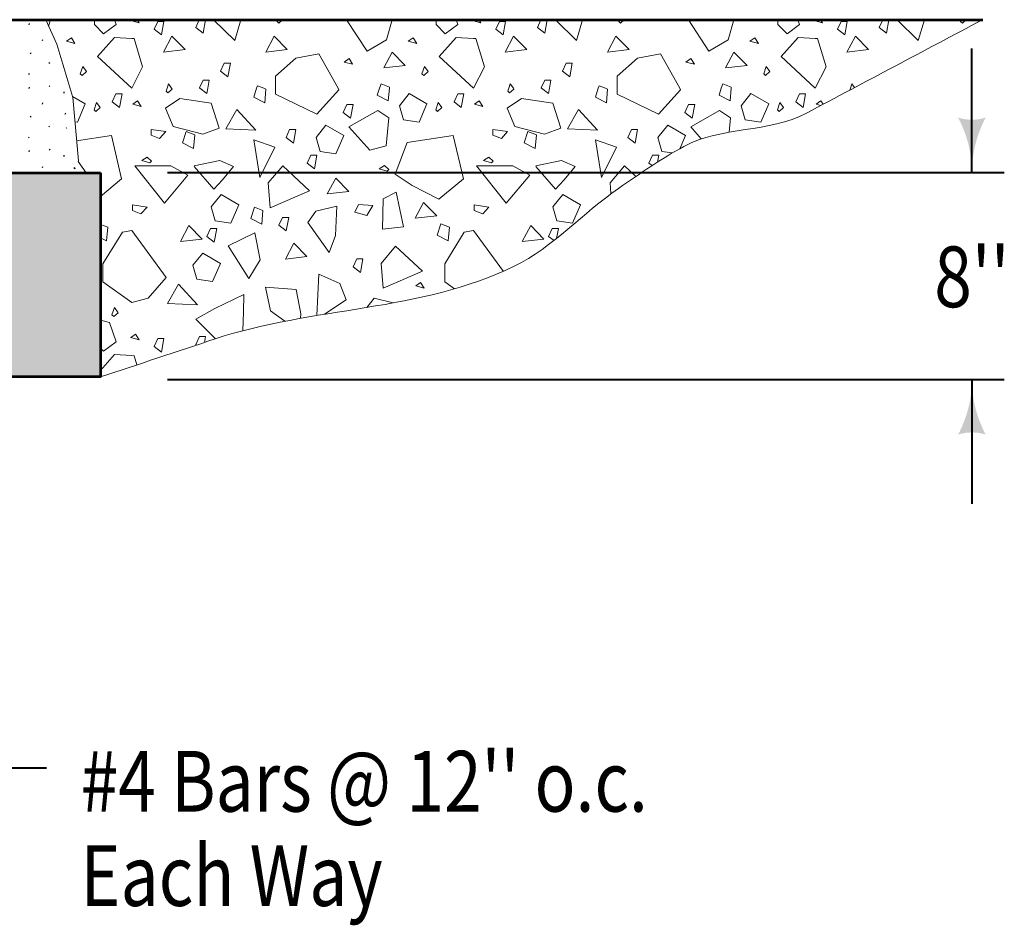
# Model space of a CAD drawing. Units: feet. Extents: x -2137151 to -2134016, y -2138504 to -2136577.
# Drawn here: x -2135918 to -2135561, y -2138337 to -2138009 of the extents above; entities that cross this region are included whole.
import ezdxf
from ezdxf.enums import TextEntityAlignment as Align

# ---------------------------------------------------------------- set-up
doc = ezdxf.new("R2010")
doc.units = ezdxf.units.FT
doc.header["$MEASUREMENT"] = 0
doc.layers.add('dsnCellElements', color=7, linetype='Continuous', lineweight=0)
doc.layers.add('Level 1', color=7, linetype='Continuous', lineweight=0)
doc.styles.add('Style-font001', font='font001.shx')

# ---------------------------------------------------------------- blocks, each defined once
blk = doc.blocks.new('LT')
at = {"layer": 'dsnCellElements', "linetype": 'Continuous', "lineweight": 30}
blk.add_hatch(color=7, dxfattribs=at).paths.add_polyline_path([(-20, 5, -0.156), (-20, -5, -0.123106), (0, 0, -0.123106)])

msp = doc.modelspace()

# ---------------------------------------------------------------- linework, layer by layer
at = {"layer": 'Level 1', "color": 7, "linetype": 'Continuous', "lineweight": 53}
for p, q in [((-2135998.18, -2138008.52), (-2135569.24, -2138008.52)), ((-2135998.18, -2138008.52), (-2135569.24, -2138008.52)), ((-2135948.42, -2138063.97), (-2135888.7, -2138063.97)), ((-2135948.42, -2138063.97), (-2135888.7, -2138063.97))]:
    msp.add_line(p, q, dxfattribs=at)
at = {"layer": 'Level 1', "color": 7, "linetype": 'Continuous', "lineweight": 13}
for p, q in [((-2135877.44, -2138008.52), (-2135877.83, -2138008.79)), ((-2135877.44, -2138008.52), (-2135877.83, -2138008.79)), ((-2135877.83, -2138008.79), (-2135877.43, -2138008.89)), ((-2135877.83, -2138008.79), (-2135877.43, -2138008.89)), ((-2135877.43, -2138008.89), (-2135874.73, -2138009.6)), ((-2135877.43, -2138008.89), (-2135874.73, -2138009.6)), ((-2135874.73, -2138009.6), (-2135875.44, -2138008.52)), ((-2135874.73, -2138009.6), (-2135875.44, -2138008.52)), ((-2135753.68, -2138008.52), (-2135754.07, -2138008.79)), ((-2135753.68, -2138008.52), (-2135754.07, -2138008.79)), ((-2135754.07, -2138008.79), (-2135753.67, -2138008.89)), ((-2135754.07, -2138008.79), (-2135753.67, -2138008.89)), ((-2135753.67, -2138008.89), (-2135750.97, -2138009.6)), ((-2135753.67, -2138008.89), (-2135750.97, -2138009.6)), ((-2135750.97, -2138009.6), (-2135751.68, -2138008.52)), ((-2135750.97, -2138009.6), (-2135751.68, -2138008.52)), ((-2135629.93, -2138008.52), (-2135630.31, -2138008.79)), ((-2135629.93, -2138008.52), (-2135630.31, -2138008.79)), ((-2135630.31, -2138008.79), (-2135629.91, -2138008.89)), ((-2135630.31, -2138008.79), (-2135629.91, -2138008.89)), ((-2135629.91, -2138008.89), (-2135627.21, -2138009.6)), ((-2135629.91, -2138008.89), (-2135627.21, -2138009.6)), ((-2135627.21, -2138009.6), (-2135627.92, -2138008.52)), ((-2135627.21, -2138009.6), (-2135627.92, -2138008.52)), ((-2135883.61, -2138014.91), (-2135889.79, -2138021.88)), ((-2135883.61, -2138014.91), (-2135889.79, -2138021.88)), ((-2135877.43, -2138015.27), (-2135883.61, -2138014.91)), ((-2135877.43, -2138015.27), (-2135883.61, -2138014.91)), ((-2135876.56, -2138015.33), (-2135877.43, -2138015.27)), ((-2135876.56, -2138015.33), (-2135877.43, -2138015.27)), ((-2135873.46, -2138025.57), (-2135876.56, -2138015.33)), ((-2135873.46, -2138025.57), (-2135876.56, -2138015.33)), ((-2135759.86, -2138014.91), (-2135766.03, -2138021.88)), ((-2135759.86, -2138014.91), (-2135766.03, -2138021.88)), ((-2135753.67, -2138015.27), (-2135759.86, -2138014.91)), ((-2135753.67, -2138015.27), (-2135759.86, -2138014.91)), ((-2135752.8, -2138015.33), (-2135753.67, -2138015.27)), ((-2135752.8, -2138015.33), (-2135753.67, -2138015.27)), ((-2135749.7, -2138025.57), (-2135752.8, -2138015.33)), ((-2135749.7, -2138025.57), (-2135752.8, -2138015.33)), ((-2135636.1, -2138014.91), (-2135642.27, -2138021.88)), ((-2135636.1, -2138014.91), (-2135642.27, -2138021.88)), ((-2135629.91, -2138015.27), (-2135636.1, -2138014.91)), ((-2135629.91, -2138015.27), (-2135636.1, -2138014.91)), ((-2135629.05, -2138015.33), (-2135629.91, -2138015.27)), ((-2135629.05, -2138015.33), (-2135629.91, -2138015.27)), ((-2135625.95, -2138025.57), (-2135629.05, -2138015.33)), ((-2135625.95, -2138025.57), (-2135629.05, -2138015.33)), ((-2135889.79, -2138021.88), (-2135877.43, -2138033.37)), ((-2135889.79, -2138021.88), (-2135877.43, -2138033.37)), ((-2135817.98, -2138022.44), (-2135825.39, -2138028.96)), ((-2135817.98, -2138022.44), (-2135825.39, -2138028.96)), ((-2135809.67, -2138020.9), (-2135817.98, -2138022.44)), ((-2135809.67, -2138020.9), (-2135817.98, -2138022.44)), ((-2135802.63, -2138033.37), (-2135809.67, -2138020.9)), ((-2135802.63, -2138033.37), (-2135809.67, -2138020.9)), ((-2135766.03, -2138021.88), (-2135753.67, -2138033.37)), ((-2135766.03, -2138021.88), (-2135753.67, -2138033.37)), ((-2135694.22, -2138022.44), (-2135701.64, -2138028.96)), ((-2135694.22, -2138022.44), (-2135701.64, -2138028.96)), ((-2135685.92, -2138020.9), (-2135694.22, -2138022.44)), ((-2135685.92, -2138020.9), (-2135694.22, -2138022.44)), ((-2135678.87, -2138033.37), (-2135685.92, -2138020.9)), ((-2135678.87, -2138033.37), (-2135685.92, -2138020.9)), ((-2135642.27, -2138021.88), (-2135629.91, -2138033.37)), ((-2135642.27, -2138021.88), (-2135629.91, -2138033.37)), ((-2135877.43, -2138033.37), (-2135873.46, -2138025.57)), ((-2135877.43, -2138033.37), (-2135873.46, -2138025.57)), ((-2135753.67, -2138033.37), (-2135749.7, -2138025.57)), ((-2135753.67, -2138033.37), (-2135749.7, -2138025.57)), ((-2135629.91, -2138033.37), (-2135625.95, -2138025.57)), ((-2135629.91, -2138033.37), (-2135625.95, -2138025.57)), ((-2135851.58, -2138030.37), (-2135852.91, -2138033.24)), ((-2135851.58, -2138030.37), (-2135852.91, -2138033.24)), ((-2135849.36, -2138030.37), (-2135851.58, -2138030.37)), ((-2135849.36, -2138030.37), (-2135851.58, -2138030.37)), ((-2135849.91, -2138033.37), (-2135849.36, -2138030.37)), ((-2135849.91, -2138033.37), (-2135849.36, -2138030.37)), ((-2135825.39, -2138028.96), (-2135825.39, -2138033.37)), ((-2135825.39, -2138028.96), (-2135825.39, -2138033.37)), ((-2135727.82, -2138030.37), (-2135729.15, -2138033.24)), ((-2135727.82, -2138030.37), (-2135729.15, -2138033.24)), ((-2135725.61, -2138030.37), (-2135727.82, -2138030.37)), ((-2135725.61, -2138030.37), (-2135727.82, -2138030.37)), ((-2135726.15, -2138033.37), (-2135725.61, -2138030.37)), ((-2135726.15, -2138033.37), (-2135725.61, -2138030.37)), ((-2135701.64, -2138028.96), (-2135701.64, -2138033.37)), ((-2135701.64, -2138028.96), (-2135701.64, -2138033.37)), ((-2135864.61, -2138033.37), (-2135864.96, -2138034.44)), ((-2135864.61, -2138033.37), (-2135864.96, -2138034.44)), ((-2135864.08, -2138031.78), (-2135864.61, -2138033.37)), ((-2135864.08, -2138031.78), (-2135864.61, -2138033.37)), ((-2135864.32, -2138035.05), (-2135862.77, -2138033.63)), ((-2135864.32, -2138035.05), (-2135862.77, -2138033.63)), ((-2135862.96, -2138033.37), (-2135864.08, -2138031.78)), ((-2135862.96, -2138033.37), (-2135864.08, -2138031.78)), ((-2135862.77, -2138033.63), (-2135862.96, -2138033.37)), ((-2135862.77, -2138033.63), (-2135862.96, -2138033.37)), ((-2135852.91, -2138033.24), (-2135852.74, -2138033.37)), ((-2135852.91, -2138033.24), (-2135852.74, -2138033.37)), ((-2135852.74, -2138033.37), (-2135850.26, -2138035.29)), ((-2135852.74, -2138033.37), (-2135850.26, -2138035.29)), ((-2135850.26, -2138035.29), (-2135849.91, -2138033.37)), ((-2135850.26, -2138035.29), (-2135849.91, -2138033.37)), ((-2135832.21, -2138033.37), (-2135833.24, -2138036.55)), ((-2135832.21, -2138033.37), (-2135833.24, -2138036.55)), ((-2135831.91, -2138032.44), (-2135832.21, -2138033.37)), ((-2135831.91, -2138032.44), (-2135832.21, -2138033.37)), ((-2135829.61, -2138033.37), (-2135831.91, -2138032.44)), ((-2135829.61, -2138033.37), (-2135831.91, -2138032.44)), ((-2135828.83, -2138033.68), (-2135829.61, -2138033.37)), ((-2135828.83, -2138033.68), (-2135829.61, -2138033.37)), ((-2135829.27, -2138038.59), (-2135828.83, -2138033.68)), ((-2135829.27, -2138038.59), (-2135828.83, -2138033.68)), ((-2135825.39, -2138033.37), (-2135825.39, -2138035.52)), ((-2135825.39, -2138033.37), (-2135825.39, -2138035.52)), ((-2135810.39, -2138042.75), (-2135802.45, -2138033.89)), ((-2135810.39, -2138042.75), (-2135802.45, -2138033.89)), ((-2135802.45, -2138033.89), (-2135802.63, -2138033.37)), ((-2135802.45, -2138033.89), (-2135802.63, -2138033.37)), ((-2135787.68, -2138033.37), (-2135788.48, -2138035.81)), ((-2135787.68, -2138033.37), (-2135788.48, -2138035.81)), ((-2135787.14, -2138031.7), (-2135787.68, -2138033.37)), ((-2135787.14, -2138031.7), (-2135787.68, -2138033.37)), ((-2135784.07, -2138032.93), (-2135787.14, -2138031.7)), ((-2135784.07, -2138032.93), (-2135787.14, -2138031.7)), ((-2135784.49, -2138037.85), (-2135784.1, -2138033.37)), ((-2135784.49, -2138037.85), (-2135784.1, -2138033.37)), ((-2135784.1, -2138033.37), (-2135784.07, -2138032.93)), ((-2135784.1, -2138033.37), (-2135784.07, -2138032.93)), ((-2135740.85, -2138033.37), (-2135741.21, -2138034.44)), ((-2135740.85, -2138033.37), (-2135741.21, -2138034.44)), ((-2135740.32, -2138031.78), (-2135740.85, -2138033.37)), ((-2135740.32, -2138031.78), (-2135740.85, -2138033.37)), ((-2135740.56, -2138035.05), (-2135739.02, -2138033.63)), ((-2135740.56, -2138035.05), (-2135739.02, -2138033.63)), ((-2135739.2, -2138033.37), (-2135740.32, -2138031.78)), ((-2135739.2, -2138033.37), (-2135740.32, -2138031.78)), ((-2135739.02, -2138033.63), (-2135739.2, -2138033.37)), ((-2135739.02, -2138033.63), (-2135739.2, -2138033.37)), ((-2135729.15, -2138033.24), (-2135728.99, -2138033.37)), ((-2135729.15, -2138033.24), (-2135728.99, -2138033.37)), ((-2135728.99, -2138033.37), (-2135726.5, -2138035.29)), ((-2135728.99, -2138033.37), (-2135726.5, -2138035.29)), ((-2135726.5, -2138035.29), (-2135726.15, -2138033.37)), ((-2135726.5, -2138035.29), (-2135726.15, -2138033.37)), ((-2135708.45, -2138033.37), (-2135709.48, -2138036.55)), ((-2135708.45, -2138033.37), (-2135709.48, -2138036.55)), ((-2135708.15, -2138032.44), (-2135708.45, -2138033.37)), ((-2135708.15, -2138032.44), (-2135708.45, -2138033.37)), ((-2135705.85, -2138033.37), (-2135708.15, -2138032.44)), ((-2135705.85, -2138033.37), (-2135708.15, -2138032.44)), ((-2135705.07, -2138033.68), (-2135705.85, -2138033.37)), ((-2135705.07, -2138033.68), (-2135705.85, -2138033.37)), ((-2135705.51, -2138038.59), (-2135705.07, -2138033.68)), ((-2135705.51, -2138038.59), (-2135705.07, -2138033.68)), ((-2135701.64, -2138033.37), (-2135701.64, -2138035.52)), ((-2135701.64, -2138033.37), (-2135701.64, -2138035.52)), ((-2135686.63, -2138042.75), (-2135678.69, -2138033.89)), ((-2135686.63, -2138042.75), (-2135678.69, -2138033.89)), ((-2135678.69, -2138033.89), (-2135678.87, -2138033.37)), ((-2135678.69, -2138033.89), (-2135678.87, -2138033.37)), ((-2135663.92, -2138033.37), (-2135664.72, -2138035.81)), ((-2135663.92, -2138033.37), (-2135664.72, -2138035.81)), ((-2135663.38, -2138031.7), (-2135663.92, -2138033.37)), ((-2135663.38, -2138031.7), (-2135663.92, -2138033.37)), ((-2135660.31, -2138032.93), (-2135663.38, -2138031.7)), ((-2135660.31, -2138032.93), (-2135663.38, -2138031.7)), ((-2135660.73, -2138037.85), (-2135660.35, -2138033.37)), ((-2135660.73, -2138037.85), (-2135660.35, -2138033.37)), ((-2135660.35, -2138033.37), (-2135660.31, -2138032.93)), ((-2135660.35, -2138033.37), (-2135660.31, -2138032.93)), ((-2135617.09, -2138033.37), (-2135617.3, -2138034.01)), ((-2135617.09, -2138033.37), (-2135617.3, -2138034.01)), ((-2135616.57, -2138031.78), (-2135617.09, -2138033.37)), ((-2135616.57, -2138031.78), (-2135617.09, -2138033.37)), ((-2135615.62, -2138033.12), (-2135616.57, -2138031.78)), ((-2135615.62, -2138033.12), (-2135616.57, -2138031.78)), ((-2135864.96, -2138034.44), (-2135864.32, -2138035.05)), ((-2135864.96, -2138034.44), (-2135864.32, -2138035.05)), ((-2135833.24, -2138036.55), (-2135829.27, -2138038.59)), ((-2135833.24, -2138036.55), (-2135829.27, -2138038.59)), ((-2135825.39, -2138035.52), (-2135810.39, -2138042.75)), ((-2135825.39, -2138035.52), (-2135810.39, -2138042.75)), ((-2135788.48, -2138035.81), (-2135784.49, -2138037.85)), ((-2135788.48, -2138035.81), (-2135784.49, -2138037.85)), ((-2135741.21, -2138034.44), (-2135740.56, -2138035.05)), ((-2135741.21, -2138034.44), (-2135740.56, -2138035.05)), ((-2135709.48, -2138036.55), (-2135705.51, -2138038.59)), ((-2135709.48, -2138036.55), (-2135705.51, -2138038.59)), ((-2135701.64, -2138035.52), (-2135686.63, -2138042.75)), ((-2135701.64, -2138035.52), (-2135686.63, -2138042.75)), ((-2135664.72, -2138035.81), (-2135660.73, -2138037.85)), ((-2135664.72, -2138035.81), (-2135660.73, -2138037.85)), ((-2135880.78, -2138085.44), (-2135887.84, -2138096.9)), ((-2135880.78, -2138085.44), (-2135887.84, -2138096.9)), ((-2135877.43, -2138084.87), (-2135880.78, -2138085.44)), ((-2135877.43, -2138084.87), (-2135880.78, -2138085.44)), ((-2135864.9, -2138101.83), (-2135877.43, -2138084.87)), ((-2135864.9, -2138101.83), (-2135877.43, -2138084.87)), ((-2135757.02, -2138085.44), (-2135764.08, -2138096.9)), ((-2135757.02, -2138085.44), (-2135764.08, -2138096.9)), ((-2135753.67, -2138084.87), (-2135757.02, -2138085.44)), ((-2135753.67, -2138084.87), (-2135757.02, -2138085.44)), ((-2135742.73, -2138099.68), (-2135753.67, -2138084.87)), ((-2135742.73, -2138099.68), (-2135753.67, -2138084.87)), ((-2135887.84, -2138096.9), (-2135887.84, -2138103.46)), ((-2135887.84, -2138096.9), (-2135887.84, -2138103.46)), ((-2135764.08, -2138096.9), (-2135764.08, -2138103.46)), ((-2135764.08, -2138096.9), (-2135764.08, -2138103.46)), ((-2135871.52, -2138109.33), (-2135864.9, -2138101.83)), ((-2135871.52, -2138109.33), (-2135864.9, -2138101.83)), ((-2135887.84, -2138103.46), (-2135877.43, -2138110.97)), ((-2135887.84, -2138103.46), (-2135877.43, -2138110.97)), ((-2135764.08, -2138103.46), (-2135760.5, -2138106.04)), ((-2135764.08, -2138103.46), (-2135760.5, -2138106.04)), ((-2135877.43, -2138110.97), (-2135871.52, -2138109.33)), ((-2135877.43, -2138110.97), (-2135871.52, -2138109.33)), ((-2135877.43, -2138123.4), (-2135877.83, -2138123.67)), ((-2135877.43, -2138123.4), (-2135877.83, -2138123.67)), ((-2135876.06, -2138122.45), (-2135877.43, -2138123.4)), ((-2135876.06, -2138122.45), (-2135877.43, -2138123.4)), ((-2135874.73, -2138124.49), (-2135876.06, -2138122.45)), ((-2135874.73, -2138124.49), (-2135876.06, -2138122.45)), ((-2135877.83, -2138123.67), (-2135877.43, -2138123.78)), ((-2135877.83, -2138123.67), (-2135877.43, -2138123.78)), ((-2135877.43, -2138123.78), (-2135874.73, -2138124.49)), ((-2135877.43, -2138123.78), (-2135874.73, -2138124.49)), ((-2135883.61, -2138129.8), (-2135888.7, -2138135.55)), ((-2135883.61, -2138129.8), (-2135888.7, -2138135.55)), ((-2135877.43, -2138130.16), (-2135883.61, -2138129.8)), ((-2135877.43, -2138130.16), (-2135883.61, -2138129.8)), ((-2135876.56, -2138130.21), (-2135877.43, -2138130.16)), ((-2135876.56, -2138130.21), (-2135877.43, -2138130.16)), ((-2135875.56, -2138133.53), (-2135876.56, -2138130.21)), ((-2135875.56, -2138133.53), (-2135876.56, -2138130.21)), ((-2135888.7, -2138137.78), (-2135888.61, -2138137.87)), ((-2135888.7, -2138137.78), (-2135888.61, -2138137.87))]:
    msp.add_line(p, q, dxfattribs=at)
at = {"layer": 'Level 1', "color": 7, "linetype": 'Continuous', "lineweight": 30}
for p, q in [((-2135914.62, -2138010.39), (-2135914.41, -2138009.95)), ((-2135914.62, -2138010.39), (-2135914.41, -2138009.95)), ((-2135909.79, -2138016.1), (-2135909.58, -2138015.66)), ((-2135909.79, -2138016.1), (-2135909.58, -2138015.66)), ((-2135914.09, -2138020.88), (-2135913.88, -2138020.44)), ((-2135914.09, -2138020.88), (-2135913.88, -2138020.44)), ((-2135907.46, -2138024.03), (-2135907.25, -2138024.33)), ((-2135907.46, -2138024.03), (-2135907.25, -2138024.33)), ((-2135914.79, -2138028.06), (-2135914.58, -2138028.36)), ((-2135914.79, -2138028.06), (-2135914.58, -2138028.36)), ((-2135914.62, -2138033.39), (-2135914.41, -2138032.95)), ((-2135914.62, -2138033.39), (-2135914.41, -2138032.95)), ((-2135907.26, -2138032.44), (-2135907.05, -2138032.73)), ((-2135907.26, -2138032.44), (-2135907.05, -2138032.73)), ((-2135902.01, -2138034.63), (-2135901.96, -2138035.07)), ((-2135902.01, -2138034.63), (-2135901.96, -2138035.07)), ((-2135909.79, -2138039.1), (-2135909.58, -2138038.66)), ((-2135909.79, -2138039.1), (-2135909.58, -2138038.66)), ((-2135914.09, -2138043.88), (-2135913.88, -2138043.44)), ((-2135914.09, -2138043.88), (-2135913.88, -2138043.44)), ((-2135901.52, -2138042.75), (-2135901.31, -2138042.31)), ((-2135901.52, -2138042.75), (-2135901.31, -2138042.31)), ((-2135907.46, -2138047.04), (-2135907.25, -2138047.33)), ((-2135907.46, -2138047.04), (-2135907.25, -2138047.33)), ((-2135901.19, -2138047.57), (-2135900.98, -2138047.86)), ((-2135901.19, -2138047.57), (-2135900.98, -2138047.86)), ((-2135914.79, -2138051.06), (-2135914.58, -2138051.36)), ((-2135914.79, -2138051.06), (-2135914.58, -2138051.36)), ((-2135907.26, -2138055.44), (-2135907.05, -2138055.73)), ((-2135907.26, -2138055.44), (-2135907.05, -2138055.73)), ((-2135897.28, -2138054.37), (-2135897.19, -2138054.19)), ((-2135897.28, -2138054.37), (-2135897.19, -2138054.19)), ((-2135914.62, -2138056.39), (-2135914.41, -2138055.95)), ((-2135914.62, -2138056.39), (-2135914.41, -2138055.95)), ((-2135902.01, -2138057.63), (-2135901.96, -2138058.07)), ((-2135902.01, -2138057.63), (-2135901.96, -2138058.07)), ((-2135909.79, -2138062.1), (-2135909.58, -2138061.66)), ((-2135909.79, -2138062.1), (-2135909.58, -2138061.66)), ((-2135898.39, -2138062.1), (-2135898.18, -2138062.4)), ((-2135898.39, -2138062.1), (-2135898.18, -2138062.4)), ((-2135898.18, -2138062.21), (-2135897.97, -2138062.51)), ((-2135898.18, -2138062.21), (-2135897.97, -2138062.51))]:
    msp.add_line(p, q, dxfattribs=at)
at = {"layer": 'Level 1', "color": 7, "linetype": 'Continuous', "lineweight": 40}
for p, q in [((-2135573.14, -2138063.97), (-2135573.14, -2138018.91)), ((-2135561.4, -2138063.97), (-2135864.47, -2138063.97)), ((-2135864.47, -2138138.78), (-2135561.4, -2138138.78)), ((-2135573.14, -2138138.78), (-2135573.14, -2138183.83)), ((-2135941.5, -2138279.47), (-2135908.29, -2138279.47))]:
    msp.add_line(p, q, dxfattribs=at)
at = {"layer": 'Level 1', "color": 7, "linetype": 'Continuous', "lineweight": 13, "flags": 128}
for points in [[(-2135908.56, -2138008.52), (-2135904.49, -2138017.4), (-2135898.79, -2138036.67), (-2135896.7, -2138059.6), (-2135896.81, -2138059.92), (-2135893.91, -2138063.97)], [(-2135908.56, -2138008.52), (-2135904.49, -2138017.4), (-2135898.79, -2138036.67), (-2135896.7, -2138059.6), (-2135896.81, -2138059.92), (-2135893.91, -2138063.97)], [(-2135907.5, -2138010.82), (-2135906.86, -2138008.52)], [(-2135907.5, -2138010.82), (-2135906.86, -2138008.52)], [(-2135883.7, -2138008.52), (-2135883.1, -2138010.31), (-2135887.61, -2138013.62), (-2135890.93, -2138010.31), (-2135890.93, -2138008.52)], [(-2135883.7, -2138008.52), (-2135883.1, -2138010.31), (-2135887.61, -2138013.62), (-2135890.93, -2138010.31), (-2135890.93, -2138008.52)], [(-2135852.96, -2138008.52), (-2135854.24, -2138011.29), (-2135851.59, -2138013.34), (-2135850.72, -2138008.52)], [(-2135852.96, -2138008.52), (-2135854.24, -2138011.29), (-2135851.59, -2138013.34), (-2135850.72, -2138008.52)], [(-2135847.76, -2138008.52), (-2135840.13, -2138016.04), (-2135837.87, -2138008.52)], [(-2135847.76, -2138008.52), (-2135840.13, -2138016.04), (-2135837.87, -2138008.52)], [(-2135824.58, -2138008.52), (-2135824.8, -2138009.17), (-2135824.12, -2138009.78), (-2135822.78, -2138008.52)], [(-2135824.58, -2138008.52), (-2135824.8, -2138009.17), (-2135824.12, -2138009.78), (-2135822.78, -2138008.52)], [(-2135799.58, -2138008.52), (-2135792.21, -2138019.91), (-2135785.15, -2138015.81), (-2135783.1, -2138008.52)], [(-2135799.58, -2138008.52), (-2135792.21, -2138019.91), (-2135785.15, -2138015.81), (-2135783.1, -2138008.52)], [(-2135759.95, -2138008.52), (-2135759.34, -2138010.31), (-2135763.85, -2138013.62), (-2135767.18, -2138010.31), (-2135767.18, -2138008.52)], [(-2135759.95, -2138008.52), (-2135759.34, -2138010.31), (-2135763.85, -2138013.62), (-2135767.18, -2138010.31), (-2135767.18, -2138008.52)], [(-2135729.2, -2138008.52), (-2135730.49, -2138011.29), (-2135727.84, -2138013.34), (-2135726.96, -2138008.52)], [(-2135729.2, -2138008.52), (-2135730.49, -2138011.29), (-2135727.84, -2138013.34), (-2135726.96, -2138008.52)], [(-2135724, -2138008.52), (-2135716.37, -2138016.04), (-2135714.11, -2138008.52)], [(-2135724, -2138008.52), (-2135716.37, -2138016.04), (-2135714.11, -2138008.52)], [(-2135700.82, -2138008.52), (-2135701.04, -2138009.17), (-2135700.36, -2138009.78), (-2135699.02, -2138008.52)], [(-2135700.82, -2138008.52), (-2135701.04, -2138009.17), (-2135700.36, -2138009.78), (-2135699.02, -2138008.52)], [(-2135675.82, -2138008.52), (-2135668.45, -2138019.91), (-2135661.39, -2138015.81), (-2135659.34, -2138008.52)], [(-2135675.82, -2138008.52), (-2135668.45, -2138019.91), (-2135661.39, -2138015.81), (-2135659.34, -2138008.52)], [(-2135636.19, -2138008.52), (-2135635.58, -2138010.31), (-2135640.09, -2138013.62), (-2135643.42, -2138010.31), (-2135643.42, -2138008.52)], [(-2135636.19, -2138008.52), (-2135635.58, -2138010.31), (-2135640.09, -2138013.62), (-2135643.42, -2138010.31), (-2135643.42, -2138008.52)], [(-2135605.44, -2138008.52), (-2135606.73, -2138011.29), (-2135604.08, -2138013.34), (-2135603.2, -2138008.52)], [(-2135605.44, -2138008.52), (-2135606.73, -2138011.29), (-2135604.08, -2138013.34), (-2135603.2, -2138008.52)], [(-2135600.24, -2138008.52), (-2135592.62, -2138016.04), (-2135590.35, -2138008.52)], [(-2135600.24, -2138008.52), (-2135592.62, -2138016.04), (-2135590.35, -2138008.52)], [(-2135577.06, -2138008.52), (-2135577.28, -2138009.17), (-2135576.6, -2138009.78), (-2135575.26, -2138008.52)], [(-2135577.06, -2138008.52), (-2135577.28, -2138009.17), (-2135576.6, -2138009.78), (-2135575.26, -2138008.52)], [(-2135902.27, -2138024.9), (-2135902.09, -2138025.08), (-2135902.21, -2138025.1)], [(-2135902.27, -2138024.9), (-2135902.09, -2138025.08), (-2135902.21, -2138025.1)], [(-2135897.99, -2138045.48), (-2135897.11, -2138045.62), (-2135894.26, -2138039.01), (-2135898.9, -2138036.29)], [(-2135897.99, -2138045.48), (-2135897.11, -2138045.62), (-2135894.26, -2138039.01), (-2135898.9, -2138036.29)], [(-2135627, -2138039.15), (-2135627.79, -2138037.92), (-2135629.55, -2138039.16), (-2135627.85, -2138039.6)], [(-2135627, -2138039.15), (-2135627.79, -2138037.92), (-2135629.55, -2138039.16), (-2135627.85, -2138039.6)], [(-2135661, -2138049.23), (-2135660.51, -2138044.08), (-2135664.55, -2138041.43), (-2135674.99, -2138047.38), (-2135671.15, -2138051.62)], [(-2135661, -2138049.23), (-2135660.51, -2138044.08), (-2135664.55, -2138041.43), (-2135674.99, -2138047.38), (-2135671.15, -2138051.62)], [(-2135678.96, -2138055.26), (-2135676.89, -2138050.47), (-2135683.3, -2138046.72), (-2135686.87, -2138051.13), (-2135685.44, -2138056.2), (-2135681.63, -2138056.79)], [(-2135678.96, -2138055.26), (-2135676.89, -2138050.47), (-2135683.3, -2138046.72), (-2135686.87, -2138051.13), (-2135685.44, -2138056.2), (-2135681.63, -2138056.79)], [(-2135888.7, -2138072.53), (-2135881.08, -2138066.15), (-2135884.72, -2138050.46), (-2135897.36, -2138052.42)], [(-2135888.7, -2138072.53), (-2135881.08, -2138066.15), (-2135884.72, -2138050.46), (-2135897.36, -2138052.42)], [(-2135687.04, -2138060.13), (-2135686.58, -2138057.61), (-2135688.79, -2138057.61), (-2135690.13, -2138060.49), (-2135688.96, -2138061.38)], [(-2135687.04, -2138060.13), (-2135686.58, -2138057.61), (-2135688.79, -2138057.61), (-2135690.13, -2138060.49), (-2135688.96, -2138061.38)], [(-2135854.8, -2138061.68), (-2135847.66, -2138069.87), (-2135844.57, -2138066.56), (-2135840.54, -2138061.71), (-2135845.52, -2138059.51), (-2135854.8, -2138061.43)], [(-2135854.8, -2138061.68), (-2135847.66, -2138069.87), (-2135844.57, -2138066.56), (-2135840.54, -2138061.71), (-2135845.52, -2138059.51), (-2135854.8, -2138061.43)], [(-2135731.04, -2138061.68), (-2135723.9, -2138069.87), (-2135720.81, -2138066.56), (-2135716.78, -2138061.71), (-2135721.76, -2138059.51), (-2135731.04, -2138061.43)], [(-2135731.04, -2138061.68), (-2135723.9, -2138069.87), (-2135720.81, -2138066.56), (-2135716.78, -2138061.71), (-2135721.76, -2138059.51), (-2135731.04, -2138061.43)], [(-2135694.85, -2138065.32), (-2135698.97, -2138061.49), (-2135704.2, -2138067.66), (-2135703.89, -2138071.51)], [(-2135694.85, -2138065.32), (-2135698.97, -2138061.49), (-2135704.2, -2138067.66), (-2135703.89, -2138071.51)], [(-2135888.7, -2138087.5), (-2135886.52, -2138088.61), (-2135886.1, -2138083.69), (-2135888.7, -2138082.66)], [(-2135888.7, -2138087.5), (-2135886.52, -2138088.61), (-2135886.1, -2138083.69), (-2135888.7, -2138082.66)], [(-2135723.55, -2138087.79), (-2135722.88, -2138084.12), (-2135725.1, -2138084.12), (-2135726.43, -2138087), (-2135724.46, -2138088.52)], [(-2135723.55, -2138087.79), (-2135722.88, -2138084.12), (-2135725.1, -2138084.12), (-2135726.43, -2138087), (-2135724.46, -2138088.52)], [(-2135810.32, -2138115.65), (-2135809.67, -2138100.73), (-2135802.08, -2138104.04), (-2135799.7, -2138109.99), (-2135807.6, -2138115.21)], [(-2135810.32, -2138115.65), (-2135809.67, -2138100.73), (-2135802.08, -2138104.04), (-2135799.7, -2138109.99), (-2135807.6, -2138115.21)], [(-2135822, -2138117.74), (-2135827.12, -2138113.96), (-2135829.02, -2138105.36), (-2135817.86, -2138106.24), (-2135816.2, -2138115.06), (-2135816.32, -2138116.67)], [(-2135822, -2138117.74), (-2135827.12, -2138113.96), (-2135829.02, -2138105.36), (-2135817.86, -2138106.24), (-2135816.2, -2138115.06), (-2135816.32, -2138116.67)], [(-2135837.21, -2138121.14), (-2135836.98, -2138114.4), (-2135836.86, -2138108.01), (-2135847.3, -2138113.08), (-2135854.25, -2138117), (-2135847.08, -2138124.08)], [(-2135837.21, -2138121.14), (-2135836.98, -2138114.4), (-2135836.86, -2138108.01), (-2135847.3, -2138113.08), (-2135854.25, -2138117), (-2135847.08, -2138124.08)], [(-2135782.79, -2138111.1), (-2135789.56, -2138109.38), (-2135792.26, -2138112.72)], [(-2135782.79, -2138111.1), (-2135789.56, -2138109.38), (-2135792.26, -2138112.72)], [(-2135888.7, -2138117.36), (-2135885.47, -2138118.15), (-2135883.1, -2138125.2), (-2135887.61, -2138128.51), (-2135888.7, -2138127.42)], [(-2135888.7, -2138117.36), (-2135885.47, -2138118.15), (-2135883.1, -2138125.2), (-2135887.61, -2138128.51), (-2135888.7, -2138127.42)], [(-2135851.08, -2138125.4), (-2135850.7, -2138123.31), (-2135852.91, -2138123.31), (-2135854.24, -2138126.18), (-2135854, -2138126.37)], [(-2135851.08, -2138125.4), (-2135850.7, -2138123.31), (-2135852.91, -2138123.31), (-2135854.24, -2138126.18), (-2135854, -2138126.37)]]:
    msp.add_lwpolyline(points, dxfattribs=at)
for points in [[(-2135869.31, -2138012), (-2135866.66, -2138014.04), (-2135865.79, -2138009.12), (-2135868, -2138009.12)], [(-2135869.31, -2138012), (-2135866.66, -2138014.04), (-2135865.79, -2138009.12), (-2135868, -2138009.12)], [(-2135745.55, -2138012), (-2135742.9, -2138014.04), (-2135742.03, -2138009.12), (-2135744.24, -2138009.12)], [(-2135745.55, -2138012), (-2135742.9, -2138014.04), (-2135742.03, -2138009.12), (-2135744.24, -2138009.12)], [(-2135621.79, -2138012), (-2135619.14, -2138014.04), (-2135618.27, -2138009.12), (-2135620.48, -2138009.12)], [(-2135621.79, -2138012), (-2135619.14, -2138014.04), (-2135618.27, -2138009.12), (-2135620.48, -2138009.12)], [(-2135901.06, -2138016.35), (-2135897.97, -2138017.17), (-2135899.28, -2138015.13)], [(-2135901.06, -2138016.35), (-2135897.97, -2138017.17), (-2135899.28, -2138015.13)], [(-2135865.94, -2138020.23), (-2135862.85, -2138014.5), (-2135858.11, -2138019.35)], [(-2135865.94, -2138020.23), (-2135862.85, -2138014.5), (-2135858.11, -2138019.35)], [(-2135828.9, -2138020.23), (-2135825.82, -2138014.5), (-2135821.07, -2138019.35)], [(-2135828.9, -2138020.23), (-2135825.82, -2138014.5), (-2135821.07, -2138019.35)], [(-2135777.3, -2138016.35), (-2135774.21, -2138017.17), (-2135775.52, -2138015.13)], [(-2135777.3, -2138016.35), (-2135774.21, -2138017.17), (-2135775.52, -2138015.13)], [(-2135742.18, -2138020.23), (-2135739.1, -2138014.5), (-2135734.35, -2138019.35)], [(-2135742.18, -2138020.23), (-2135739.1, -2138014.5), (-2135734.35, -2138019.35)], [(-2135705.15, -2138020.23), (-2135702.06, -2138014.5), (-2135697.31, -2138019.35)], [(-2135705.15, -2138020.23), (-2135702.06, -2138014.5), (-2135697.31, -2138019.35)], [(-2135653.54, -2138016.35), (-2135650.45, -2138017.17), (-2135651.76, -2138015.13)], [(-2135653.54, -2138016.35), (-2135650.45, -2138017.17), (-2135651.76, -2138015.13)], [(-2135618.42, -2138020.23), (-2135615.34, -2138014.5), (-2135610.59, -2138019.35)], [(-2135618.42, -2138020.23), (-2135615.34, -2138014.5), (-2135610.59, -2138019.35)], [(-2135800.48, -2138023.85), (-2135797.41, -2138024.68), (-2135798.72, -2138022.63)], [(-2135800.48, -2138023.85), (-2135797.41, -2138024.68), (-2135798.72, -2138022.63)], [(-2135786.17, -2138025.97), (-2135783.08, -2138020.23), (-2135778.33, -2138025.08)], [(-2135786.17, -2138025.97), (-2135783.08, -2138020.23), (-2135778.33, -2138025.08)], [(-2135676.73, -2138023.85), (-2135673.65, -2138024.68), (-2135674.96, -2138022.63)], [(-2135676.73, -2138023.85), (-2135673.65, -2138024.68), (-2135674.96, -2138022.63)], [(-2135662.41, -2138025.97), (-2135659.33, -2138020.23), (-2135654.58, -2138025.08)], [(-2135662.41, -2138025.97), (-2135659.33, -2138020.23), (-2135654.58, -2138025.08)], [(-2135896.05, -2138028.13), (-2135895.39, -2138028.76), (-2135893.85, -2138027.33), (-2135895.17, -2138025.48)], [(-2135896.05, -2138028.13), (-2135895.39, -2138028.76), (-2135893.85, -2138027.33), (-2135895.17, -2138025.48)], [(-2135845.22, -2138027.16), (-2135842.57, -2138029.21), (-2135841.68, -2138024.29), (-2135843.89, -2138024.29)], [(-2135845.22, -2138027.16), (-2135842.57, -2138029.21), (-2135841.68, -2138024.29), (-2135843.89, -2138024.29)], [(-2135772.3, -2138028.13), (-2135771.64, -2138028.76), (-2135770.09, -2138027.33), (-2135771.41, -2138025.48)], [(-2135772.3, -2138028.13), (-2135771.64, -2138028.76), (-2135770.09, -2138027.33), (-2135771.41, -2138025.48)], [(-2135721.46, -2138027.16), (-2135718.81, -2138029.21), (-2135717.92, -2138024.29), (-2135720.13, -2138024.29)], [(-2135721.46, -2138027.16), (-2135718.81, -2138029.21), (-2135717.92, -2138024.29), (-2135720.13, -2138024.29)], [(-2135648.54, -2138028.13), (-2135647.88, -2138028.76), (-2135646.33, -2138027.33), (-2135647.65, -2138025.48)], [(-2135648.54, -2138028.13), (-2135647.88, -2138028.76), (-2135646.33, -2138027.33), (-2135647.65, -2138025.48)], [(-2135884.46, -2138038.22), (-2135881.81, -2138040.27), (-2135880.92, -2138035.35), (-2135883.13, -2138035.35)], [(-2135884.46, -2138038.22), (-2135881.81, -2138040.27), (-2135880.92, -2138035.35), (-2135883.13, -2138035.35)], [(-2135877.07, -2138039.16), (-2135873.98, -2138039.96), (-2135875.3, -2138037.92)], [(-2135877.07, -2138039.16), (-2135873.98, -2138039.96), (-2135875.3, -2138037.92)], [(-2135865.23, -2138040.55), (-2135860, -2138037.02), (-2135848.61, -2138038.79), (-2135845.76, -2138047.82), (-2135851.7, -2138050.03), (-2135862.38, -2138047.16)], [(-2135865.23, -2138040.55), (-2135860, -2138037.02), (-2135848.61, -2138038.79), (-2135845.76, -2138047.82), (-2135851.7, -2138050.03), (-2135862.38, -2138047.16)], [(-2135776.91, -2138035.26), (-2135780.47, -2138039.67), (-2135779.05, -2138044.74), (-2135773.35, -2138045.62), (-2135770.5, -2138039.01)], [(-2135776.91, -2138035.26), (-2135780.47, -2138039.67), (-2135779.05, -2138044.74), (-2135773.35, -2138045.62), (-2135770.5, -2138039.01)], [(-2135760.7, -2138038.22), (-2135758.05, -2138040.27), (-2135757.16, -2138035.35), (-2135759.37, -2138035.35)], [(-2135760.7, -2138038.22), (-2135758.05, -2138040.27), (-2135757.16, -2138035.35), (-2135759.37, -2138035.35)], [(-2135753.31, -2138039.16), (-2135750.23, -2138039.96), (-2135751.54, -2138037.92)], [(-2135753.31, -2138039.16), (-2135750.23, -2138039.96), (-2135751.54, -2138037.92)], [(-2135741.47, -2138040.55), (-2135736.25, -2138037.02), (-2135724.85, -2138038.79), (-2135722, -2138047.82), (-2135727.94, -2138050.03), (-2135738.62, -2138047.16)], [(-2135741.47, -2138040.55), (-2135736.25, -2138037.02), (-2135724.85, -2138038.79), (-2135722, -2138047.82), (-2135727.94, -2138050.03), (-2135738.62, -2138047.16)], [(-2135653.15, -2138035.26), (-2135656.71, -2138039.67), (-2135655.29, -2138044.74), (-2135649.59, -2138045.62), (-2135646.74, -2138039.01)], [(-2135653.15, -2138035.26), (-2135656.71, -2138039.67), (-2135655.29, -2138044.74), (-2135649.59, -2138045.62), (-2135646.74, -2138039.01)], [(-2135636.95, -2138038.22), (-2135634.3, -2138040.27), (-2135633.4, -2138035.35), (-2135635.61, -2138035.35)], [(-2135636.95, -2138038.22), (-2135634.3, -2138040.27), (-2135633.4, -2138035.35), (-2135635.61, -2138035.35)], [(-2135891.08, -2138041.13), (-2135890.43, -2138041.74), (-2135888.87, -2138040.31), (-2135890.21, -2138038.46)], [(-2135891.08, -2138041.13), (-2135890.43, -2138041.74), (-2135888.87, -2138040.31), (-2135890.21, -2138038.46)], [(-2135839.35, -2138040.99), (-2135843.39, -2138048.04), (-2135832.46, -2138048.49)], [(-2135839.35, -2138040.99), (-2135843.39, -2138048.04), (-2135832.46, -2138048.49)], [(-2135800.81, -2138042.1), (-2135798.16, -2138044.15), (-2135797.28, -2138039.21), (-2135799.49, -2138039.21)], [(-2135800.81, -2138042.1), (-2135798.16, -2138044.15), (-2135797.28, -2138039.21), (-2135799.49, -2138039.21)], [(-2135788.31, -2138041.43), (-2135798.75, -2138047.38), (-2135791.16, -2138055.76), (-2135785.22, -2138054.22), (-2135784.27, -2138044.08)], [(-2135788.31, -2138041.43), (-2135798.75, -2138047.38), (-2135791.16, -2138055.76), (-2135785.22, -2138054.22), (-2135784.27, -2138044.08)], [(-2135767.32, -2138041.13), (-2135766.67, -2138041.74), (-2135765.12, -2138040.31), (-2135766.45, -2138038.46)], [(-2135767.32, -2138041.13), (-2135766.67, -2138041.74), (-2135765.12, -2138040.31), (-2135766.45, -2138038.46)], [(-2135715.59, -2138040.99), (-2135719.63, -2138048.04), (-2135708.71, -2138048.49)], [(-2135715.59, -2138040.99), (-2135719.63, -2138048.04), (-2135708.71, -2138048.49)], [(-2135677.05, -2138042.1), (-2135674.4, -2138044.15), (-2135673.52, -2138039.21), (-2135675.73, -2138039.21)], [(-2135677.05, -2138042.1), (-2135674.4, -2138044.15), (-2135673.52, -2138039.21), (-2135675.73, -2138039.21)], [(-2135643.56, -2138041.13), (-2135642.92, -2138041.74), (-2135641.36, -2138040.31), (-2135642.69, -2138038.46)], [(-2135643.56, -2138041.13), (-2135642.92, -2138041.74), (-2135641.36, -2138040.31), (-2135642.69, -2138038.46)], [(-2135867.31, -2138051.51), (-2135865.12, -2138049.05), (-2135870.42, -2138048.23), (-2135870.42, -2138050.28)], [(-2135867.31, -2138051.51), (-2135865.12, -2138049.05), (-2135870.42, -2138048.23), (-2135870.42, -2138050.28)], [(-2135821.53, -2138051.15), (-2135818.88, -2138053.2), (-2135817.99, -2138048.27), (-2135820.22, -2138048.27)], [(-2135821.53, -2138051.15), (-2135818.88, -2138053.2), (-2135817.99, -2138048.27), (-2135820.22, -2138048.27)], [(-2135807.06, -2138046.72), (-2135810.62, -2138051.13), (-2135809.2, -2138056.2), (-2135803.5, -2138057.08), (-2135800.65, -2138050.47)], [(-2135807.06, -2138046.72), (-2135810.62, -2138051.13), (-2135809.2, -2138056.2), (-2135803.5, -2138057.08), (-2135800.65, -2138050.47)], [(-2135743.56, -2138051.51), (-2135741.36, -2138049.05), (-2135746.67, -2138048.23), (-2135746.67, -2138050.28)], [(-2135743.56, -2138051.51), (-2135741.36, -2138049.05), (-2135746.67, -2138048.23), (-2135746.67, -2138050.28)], [(-2135697.78, -2138051.15), (-2135695.13, -2138053.2), (-2135694.23, -2138048.27), (-2135696.46, -2138048.27)], [(-2135697.78, -2138051.15), (-2135695.13, -2138053.2), (-2135694.23, -2138048.27), (-2135696.46, -2138048.27)], [(-2135859.02, -2138053.12), (-2135855.04, -2138055.17), (-2135854.6, -2138050.24), (-2135857.7, -2138049.02)], [(-2135859.02, -2138053.12), (-2135855.04, -2138055.17), (-2135854.6, -2138050.24), (-2135857.7, -2138049.02)], [(-2135833.18, -2138052.01), (-2135825.58, -2138054.66), (-2135831.04, -2138065.68)], [(-2135833.18, -2138052.01), (-2135825.58, -2138054.66), (-2135831.04, -2138065.68)], [(-2135766.14, -2138073.53), (-2135757.32, -2138066.15), (-2135760.96, -2138050.46), (-2135777.61, -2138053.04), (-2135782.02, -2138064.52), (-2135775.84, -2138068.62)], [(-2135766.14, -2138073.53), (-2135757.32, -2138066.15), (-2135760.96, -2138050.46), (-2135777.61, -2138053.04), (-2135782.02, -2138064.52), (-2135775.84, -2138068.62)], [(-2135735.26, -2138053.12), (-2135731.28, -2138055.17), (-2135730.84, -2138050.24), (-2135733.94, -2138049.02)], [(-2135735.26, -2138053.12), (-2135731.28, -2138055.17), (-2135730.84, -2138050.24), (-2135733.94, -2138049.02)], [(-2135709.42, -2138052.01), (-2135701.82, -2138054.66), (-2135707.28, -2138065.68)], [(-2135709.42, -2138052.01), (-2135701.82, -2138054.66), (-2135707.28, -2138065.68)], [(-2135870.91, -2138060.34), (-2135870.25, -2138059.71), (-2135871.8, -2138058.28), (-2135873.78, -2138059.5)], [(-2135870.91, -2138060.34), (-2135870.25, -2138059.71), (-2135871.8, -2138058.28), (-2135873.78, -2138059.5)], [(-2135813.88, -2138060.49), (-2135811.23, -2138062.53), (-2135810.34, -2138057.61), (-2135812.55, -2138057.61)], [(-2135813.88, -2138060.49), (-2135811.23, -2138062.53), (-2135810.34, -2138057.61), (-2135812.55, -2138057.61)], [(-2135747.15, -2138060.34), (-2135746.49, -2138059.71), (-2135748.04, -2138058.28), (-2135750.03, -2138059.5)], [(-2135747.15, -2138060.34), (-2135746.49, -2138059.71), (-2135748.04, -2138058.28), (-2135750.03, -2138059.5)], [(-2135863.21, -2138061.49), (-2135857.04, -2138064.8), (-2135865.58, -2138074.94), (-2135876.27, -2138061.49)], [(-2135863.21, -2138061.49), (-2135857.04, -2138064.8), (-2135865.58, -2138074.94), (-2135876.27, -2138061.49)], [(-2135827.95, -2138067.66), (-2135827.24, -2138076.7), (-2135813, -2138070.53), (-2135822.73, -2138061.49)], [(-2135827.95, -2138067.66), (-2135827.24, -2138076.7), (-2135813, -2138070.53), (-2135822.73, -2138061.49)], [(-2135784.95, -2138063.35), (-2135784.29, -2138062.73), (-2135785.83, -2138061.3), (-2135787.83, -2138062.52)], [(-2135784.95, -2138063.35), (-2135784.29, -2138062.73), (-2135785.83, -2138061.3), (-2135787.83, -2138062.52)], [(-2135739.45, -2138061.49), (-2135733.28, -2138064.8), (-2135741.83, -2138074.94), (-2135752.51, -2138061.49)], [(-2135739.45, -2138061.49), (-2135733.28, -2138064.8), (-2135741.83, -2138074.94), (-2135752.51, -2138061.49)], [(-2135806.59, -2138071.63), (-2135803.5, -2138065.9), (-2135798.75, -2138070.75)], [(-2135806.59, -2138071.63), (-2135803.5, -2138065.9), (-2135798.75, -2138070.75)], [(-2135845.05, -2138071.85), (-2135848.61, -2138076.26), (-2135847.18, -2138081.33), (-2135841.49, -2138082.21), (-2135838.64, -2138075.6)], [(-2135845.05, -2138071.85), (-2135848.61, -2138076.26), (-2135847.18, -2138081.33), (-2135841.49, -2138082.21), (-2135838.64, -2138075.6)], [(-2135786.41, -2138073.4), (-2135781.66, -2138070.97), (-2135779.05, -2138083.54), (-2135786.64, -2138084.42)], [(-2135786.41, -2138073.4), (-2135781.66, -2138070.97), (-2135779.05, -2138083.54), (-2135786.64, -2138084.42)], [(-2135721.29, -2138071.85), (-2135724.85, -2138076.26), (-2135723.43, -2138081.33), (-2135717.73, -2138082.21), (-2135714.88, -2138075.6)], [(-2135721.29, -2138071.85), (-2135724.85, -2138076.26), (-2135723.43, -2138081.33), (-2135717.73, -2138082.21), (-2135714.88, -2138075.6)], [(-2135874.06, -2138078.85), (-2135871.85, -2138076.39), (-2135877.17, -2138075.57), (-2135877.17, -2138077.63)], [(-2135874.06, -2138078.85), (-2135871.85, -2138076.39), (-2135877.17, -2138075.57), (-2135877.17, -2138077.63)], [(-2135834.3, -2138080.55), (-2135830.31, -2138082.6), (-2135829.88, -2138077.68), (-2135832.97, -2138076.45)], [(-2135834.3, -2138080.55), (-2135830.31, -2138082.6), (-2135829.88, -2138077.68), (-2135832.97, -2138076.45)], [(-2135813.59, -2138081.99), (-2135805.93, -2138092.79), (-2135803.64, -2138086.62), (-2135803.18, -2138076.09), (-2135810.74, -2138077.81)], [(-2135813.59, -2138081.99), (-2135805.93, -2138092.79), (-2135803.64, -2138086.62), (-2135803.18, -2138076.09), (-2135810.74, -2138077.81)], [(-2135792.24, -2138079.49), (-2135790.04, -2138075.79), (-2135795.32, -2138075.39), (-2135796.65, -2138078.25)], [(-2135792.24, -2138079.49), (-2135790.04, -2138075.79), (-2135795.32, -2138075.39), (-2135796.65, -2138078.25)], [(-2135774.77, -2138080.45), (-2135771.69, -2138074.72), (-2135766.94, -2138079.57)], [(-2135774.77, -2138080.45), (-2135771.69, -2138074.72), (-2135766.94, -2138079.57)], [(-2135750.3, -2138078.85), (-2135748.1, -2138076.39), (-2135753.41, -2138075.57), (-2135753.41, -2138077.63)], [(-2135750.3, -2138078.85), (-2135748.1, -2138076.39), (-2135753.41, -2138075.57), (-2135753.41, -2138077.63)], [(-2135824.09, -2138082.97), (-2135821.44, -2138085.02), (-2135820.55, -2138080.1), (-2135822.76, -2138080.1)], [(-2135824.09, -2138082.97), (-2135821.44, -2138085.02), (-2135820.55, -2138080.1), (-2135822.76, -2138080.1)], [(-2135859.77, -2138088.83), (-2135856.68, -2138083.1), (-2135851.93, -2138087.95)], [(-2135859.77, -2138088.83), (-2135856.68, -2138083.1), (-2135851.93, -2138087.95)], [(-2135850.19, -2138087), (-2135847.54, -2138089.04), (-2135846.64, -2138084.12), (-2135848.85, -2138084.12)], [(-2135850.19, -2138087), (-2135847.54, -2138089.04), (-2135846.64, -2138084.12), (-2135848.85, -2138084.12)], [(-2135766.76, -2138086.57), (-2135762.77, -2138088.61), (-2135762.34, -2138083.69), (-2135765.43, -2138082.47)], [(-2135766.76, -2138086.57), (-2135762.77, -2138088.61), (-2135762.34, -2138083.69), (-2135765.43, -2138082.47)], [(-2135736.01, -2138088.83), (-2135732.92, -2138083.1), (-2135728.17, -2138087.95)], [(-2135736.01, -2138088.83), (-2135732.92, -2138083.1), (-2135728.17, -2138087.95)], [(-2135842.55, -2138090.37), (-2135832.82, -2138085.74), (-2135830.92, -2138095.44), (-2135834.96, -2138102.28)], [(-2135842.55, -2138090.37), (-2135832.82, -2138085.74), (-2135830.92, -2138095.44), (-2135834.96, -2138102.28)], [(-2135821.78, -2138095.22), (-2135818.69, -2138089.49), (-2135813.95, -2138094.34)], [(-2135821.78, -2138095.22), (-2135818.69, -2138089.49), (-2135813.95, -2138094.34)], [(-2135787.12, -2138096.76), (-2135786.41, -2138105.8), (-2135772.16, -2138099.63), (-2135781.9, -2138090.59)], [(-2135787.12, -2138096.76), (-2135786.41, -2138105.8), (-2135772.16, -2138099.63), (-2135781.9, -2138090.59)], [(-2135851.7, -2138093.02), (-2135855.26, -2138097.43), (-2135853.83, -2138102.5), (-2135848.13, -2138103.38), (-2135845.29, -2138096.76)], [(-2135851.7, -2138093.02), (-2135855.26, -2138097.43), (-2135853.83, -2138102.5), (-2135848.13, -2138103.38), (-2135845.29, -2138096.76)], [(-2135797.19, -2138097.98), (-2135794.55, -2138100.03), (-2135793.67, -2138095.11), (-2135795.88, -2138095.12)], [(-2135797.19, -2138097.98), (-2135794.55, -2138100.03), (-2135793.67, -2138095.11), (-2135795.88, -2138095.12)], [(-2135860.48, -2138104.26), (-2135864.52, -2138111.31), (-2135853.59, -2138111.75)], [(-2135860.48, -2138104.26), (-2135864.52, -2138111.31), (-2135853.59, -2138111.75)], [(-2135774.58, -2138104.91), (-2135771.49, -2138105.73), (-2135772.82, -2138103.69)], [(-2135774.58, -2138104.91), (-2135771.49, -2138105.73), (-2135772.82, -2138103.69)], [(-2135884.58, -2138115.45), (-2135883.91, -2138116.07), (-2135882.37, -2138114.63), (-2135883.7, -2138112.78)], [(-2135884.58, -2138115.45), (-2135883.91, -2138116.07), (-2135882.37, -2138114.63), (-2135883.7, -2138112.78)], [(-2135869.31, -2138126.89), (-2135866.66, -2138128.93), (-2135865.79, -2138124.01), (-2135868, -2138124.01)], [(-2135869.31, -2138126.89), (-2135866.66, -2138128.93), (-2135865.79, -2138124.01), (-2135868, -2138124.01)]]:
    msp.add_lwpolyline(points, close=True, dxfattribs=at)
at = {"layer": 'Level 1', "color": 7, "linetype": 'Continuous', "lineweight": 53, "flags": 128}
msp.add_lwpolyline([(-2135888.7, -2138063.97), (-2135888.7, -2138137.9), (-2136585.37, -2138137.9), (-2136585.37, -2138063.97)], close=True, dxfattribs=at)
at = {"layer": 'Level 1', "color": 7, "linetype": 'Continuous', "lineweight": 13}
msp.add_open_spline([(-2135888.7, -2138137.9), (-2135874.88, -2138133.31), (-2135861.06, -2138128.72), (-2135847.24, -2138124.13), (-2135811.99, -2138112.42), (-2135772.77, -2138114.35), (-2135738.96, -2138097.84), (-2135724.63, -2138090.84), (-2135714.1, -2138078.5), (-2135701.12, -2138069.62), (-2135693.38, -2138064.31), (-2135685.7, -2138058.91), (-2135677.42, -2138054.42), (-2135663.88, -2138047.08), (-2135646.57, -2138049.53), (-2135633.02, -2138042.34), (-2135611.76, -2138031.07), (-2135590.5, -2138019.79), (-2135569.24, -2138008.52)], degree=3, knots=[0, 0, 0, 0, 0.125315, 0.125315, 0.125315, 0.444876, 0.444876, 0.444876, 0.580248, 0.580248, 0.580248, 0.660997, 0.660997, 0.660997, 0.79297, 0.79297, 0.79297, 1, 1, 1, 1], dxfattribs=at)
at = {"layer": 'Level 1', "color": 254, "linetype": 'Continuous', "lineweight": 53, "extrusion": (0, 0, -1)}
msp.add_solid([(2135888.7, -2138063.97), (2135888.7, -2138137.9), (2136585.37, -2138063.97), (2136585.37, -2138137.9)], dxfattribs=at)
msp.add_solid([(2135888.7, -2138063.97), (2135888.7, -2138137.9), (2136585.37, -2138063.97), (2136585.37, -2138137.9)], dxfattribs=at)

# ---------------------------------------------------------------- block references
at = {"layer": 'dsnCellElements', "color": 7, "linetype": 'Continuous', "lineweight": 30}
for p, rotation in [((-2135573.14, -2138063.97), 270), ((-2135573.14, -2138138.78), 90.00000000000001)]:
    msp.add_blockref('LT', p, dxfattribs=dict(at, rotation=rotation))

# ---------------------------------------------------------------- texts
at = {"layer": 'Level 1', "color": 7, "linetype": 'Continuous', "lineweight": 40, "style": 'Style-font001', "width": 0.818182}
msp.add_text("8''", height=22, dxfattribs=at).set_placement((-2135573.14, -2138101.64), align=Align.MIDDLE_CENTER)
at = {"layer": 'Level 1', "color": 7, "linetype": 'Continuous', "lineweight": 40, "insert": (-2135895.93, -2138301.41), "char_height": 22, "width": 265.2485, "attachment_point": 4, "line_spacing_factor": 0.930997, "style": 'Style-font001'}
msp.add_mtext("\\H1.000000x;\\W0.818182;#4 Bars @ 12'' o.c. Each Way", dxfattribs=at)

doc.saveas('drawing.dxf')
